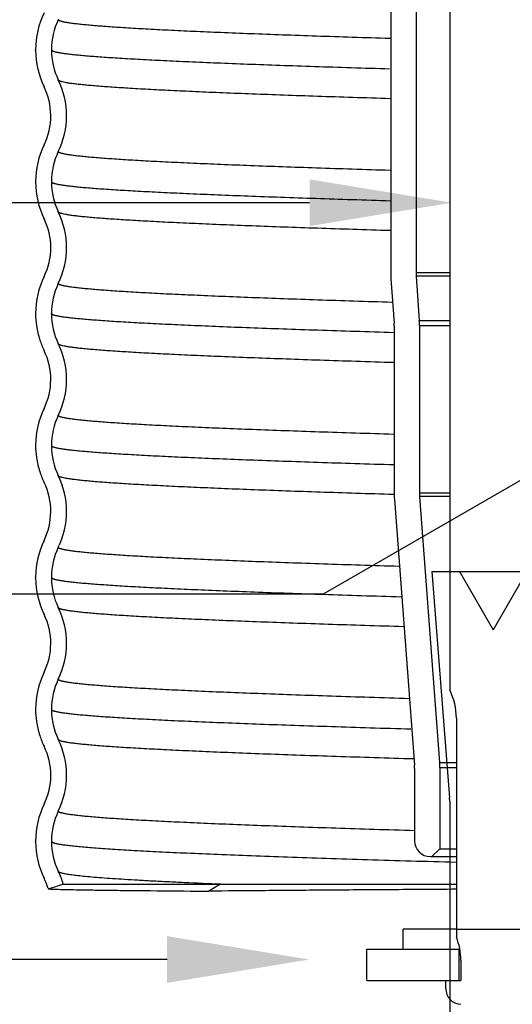
# Model space of a CAD drawing. Units: inches. Extents: x 3.5 to 15.2, y 4.1 to 8.4.
# Drawn here: x 4.6 to 5.2, y 5.5 to 6.7 of the extents above; entities that cross this region are included whole.
import ezdxf
from ezdxf import colors
from ezdxf.entities.mleader import LeaderData, LeaderLine
from ezdxf.math import Vec2, Vec3

# ---------------------------------------------------------------- set-up
doc = ezdxf.new("R2010")
doc.units = ezdxf.units.IN
doc.header["$LTSCALE"] = 0.935
doc.header["$MEASUREMENT"] = 0
doc.linetypes.add('CENTER', pattern=[0.6, 0.375, -0.075, 0.075, -0.075])
doc.linetypes.add('PHANTOM', pattern=[0.8, 0.45, -0.05, 0.1, -0.05, 0.1, -0.05])
doc.layers.get('0').update_dxf_attribs({"linetype": 'CONTINUOUS'})
doc.layers.add('12_COMPONENTS', color=7, linetype='CONTINUOUS')
doc.styles.get("Standard").update_dxf_attribs({"font": 'txt', "width": 0.8})

msp = doc.modelspace()

# ---------------------------------------------------------------- linework, layer by layer
at = {"layer": '12_COMPONENTS', "linetype": 'Continuous'}
for p, q in [((5.058354, 7.173352), (5.058354, 6.391257)), ((5.090354, 7.159352), (5.090354, 6.392377)), ((5.132854, 6.914994), (5.132854, 5.864352)), ((4.609111, 6.674037), (4.609107, 6.674836)), ((4.629104, 6.674836), (4.629104, 6.674699)), ((4.609105, 6.50747), (4.609104, 6.507804)), ((4.629104, 6.507836), (4.629104, 6.507699)), ((5.058573, 6.384979), (5.062497, 6.328858)), ((5.132854, 6.392377), (5.090354, 6.392377)), ((5.090495, 6.388331), (5.094419, 6.33221)), ((5.132854, 6.388331), (5.090495, 6.388331)), ((4.629104, 6.340836), (4.629104, 6.340699)), ((5.062639, 6.324812), (5.062639, 6.112325)), ((5.094419, 6.33221), (5.132854, 6.33221)), ((5.094639, 6.325932), (5.094639, 6.113529)), ((5.094639, 6.325932), (5.132854, 6.325932)), ((4.609106, 6.174376), (4.609105, 6.173833)), ((4.629104, 6.173836), (4.629104, 6.173699)), ((5.06225, 6.111728), (5.061775, 6.111742)), ((5.063084, 6.111728), (5.062621, 6.111743)), ((5.132854, 6.113529), (5.094639, 6.113529)), ((5.094802, 6.10918), (5.1201, 5.772721)), ((5.132854, 6.10918), (5.094802, 6.10918)), ((5.062892, 6.105576), (5.088191, 5.769117)), ((4.609112, 6.007696), (4.609109, 6.006831)), ((4.609109, 6.006836), (4.609109, 6.006831)), ((4.609112, 6.00608), (4.609109, 6.006803)), ((4.629104, 6.006836), (4.629104, 6.006699)), ((4.629104, 5.839836), (4.629104, 5.839699)), ((5.141354, 5.828467), (5.141354, 5.551352)), ((5.1201, 5.772721), (5.141354, 5.772721)), ((5.088354, 5.764768), (5.088354, 5.673352)), ((5.120354, 5.765973), (5.141354, 5.765973)), ((5.120354, 5.765973), (5.120354, 5.663352)), ((4.609105, 5.67252), (4.609104, 5.672803)), ((4.629104, 5.672836), (4.629104, 5.672699)), ((5.120354, 5.663352), (5.110354, 5.653352)), ((5.120354, 5.663352), (5.141354, 5.663352)), ((5.108354, 5.653352), (5.141354, 5.653352)), ((4.644203, 5.618349), (4.636337, 5.616058)), ((4.644203, 5.618349), (5.141354, 5.618352)), ((4.822057, 5.609646), (4.828214, 5.609596)), ((4.843001, 5.618352), (4.828222, 5.609601)), ((5.141354, 5.561352), (5.07399, 5.561352)), ((5.07399, 5.536352), (5.07399, 5.561352)), ((5.027854, 5.536352), (5.145438, 5.536352)), ((5.027854, 5.496352), (5.027854, 5.536352)), ((5.144354, 5.536352), (5.144354, 5.496352)), ((5.146854, 5.522201), (5.146854, 5.496352)), ((5.027854, 5.496352), (5.146854, 5.496352)), ((5.127854, 5.486352), (5.127854, 5.496352))]:
    msp.add_line(p, q, dxfattribs=at)
at = {"layer": '12_COMPONENTS', "linetype": 'PHANTOM'}
for p, q in [((5.110109, 6.014262), (5.132669, 5.727612)), ((5.110109, 6.014262), (5.265599, 6.014262)), ((5.145354, 6.014262), (5.187854, 5.94065)), ((5.230354, 6.014262), (5.187854, 5.94065)), ((5.132854, 5.722904), (5.132854, 4.672262))]:
    msp.add_line(p, q, dxfattribs=at)
at = {"layer": '12_COMPONENTS', "linetype": 'CENTER'}
msp.add_line((5.141354, 5.561352), (5.234354, 5.561352), dxfattribs=at)
at = {"layer": '12_COMPONENTS', "linetype": 'Continuous'}
for centre, radius, start, end in [((4.71646, 6.674759), 0.107348, 154.077585, 179.95861), ((4.716458, 6.674755), 0.087354, 154.089375, 179.94645), ((4.716465, 6.674918), 0.107358, 180.470028, 205.9219), ((4.71646, 6.674919), 0.087357, 180.14441, 205.91044), ((4.544179, 6.591232), 0.104175, 0.057234, 25.906829), ((4.544195, 6.591231), 0.084163, 0.419466, 25.894551), ((4.544222, 6.591434), 0.084135, 334.102446, 0.281753), ((4.544179, 6.591441), 0.104175, 334.093172, 359.94254), ((4.716456, 6.507759), 0.107348, 154.077518, 179.940357), ((4.716458, 6.507755), 0.087354, 154.089375, 179.94645), ((4.716456, 6.507916), 0.107353, 180.237786, 205.922282), ((4.71646, 6.507919), 0.087357, 180.14441, 205.91044), ((4.544179, 6.424232), 0.104175, 0.063106, 25.906816), ((4.5442, 6.424234), 0.084155, 0.207185, 25.895505), ((4.544211, 6.424436), 0.084144, 334.10331, 0.069346), ((4.544179, 6.424441), 0.104175, 334.093159, 359.948412), ((4.716452, 6.340759), 0.107348, 154.077447, 179.940327), ((5.148354, 6.391257), 0.09, 180, 184), ((5.148354, 6.392377), 0.058, 180, 184), ((4.716458, 6.340755), 0.087354, 154.089375, 179.94645), ((4.716047, 6.340879), 0.106943, 180.040652, 188.272327), ((4.71646, 6.340919), 0.087357, 180.14441, 205.91044), ((4.716658, 6.340962), 0.107559, 188.26876, 198.005531), ((5.004639, 6.324812), 0.058, 0, 4), ((5.004639, 6.325932), 0.09, 0, 4), ((4.715711, 6.340622), 0.106554, 197.989193, 205.9554), ((4.544179, 6.257232), 0.104175, 0.057234, 25.906829), ((4.544214, 6.257238), 0.084141, 359.854331, 25.897009), ((4.544198, 6.25744), 0.084158, 334.10483, 359.716523), ((4.544179, 6.257441), 0.104175, 334.093172, 359.94254), ((4.716459, 6.173756), 0.107355, 154.077865, 179.669436), ((4.716458, 6.173755), 0.087354, 154.089375, 179.94645), ((4.716052, 6.173879), 0.106943, 180.040639, 188.274358), ((4.71646, 6.173919), 0.087357, 180.14441, 205.91044), ((4.716663, 6.173962), 0.107559, 188.270788, 198.004232), ((4.715716, 6.173622), 0.106554, 197.987889, 205.955318), ((4.544179, 6.090232), 0.104175, 0.057234, 25.906829), ((4.544225, 6.09024), 0.084134, 359.687595, 25.897661), ((5.152639, 6.112325), 0.09, 180, 184.3), ((5.152639, 6.113529), 0.058, 180, 184.3), ((4.544195, 6.090442), 0.084165, 334.105605, 359.549908), ((4.544179, 6.090441), 0.104175, 334.093172, 359.94254), ((4.716467, 6.006755), 0.107359, 154.07818, 179.497592), ((4.716458, 6.006755), 0.087354, 154.089375, 179.94645), ((4.716237, 6.006864), 0.107128, 180.419052, 205.949451), ((4.71646, 6.006919), 0.087357, 180.14441, 205.91044), ((4.544212, 5.923239), 0.084143, 359.855908, 25.894737), ((4.544179, 5.923232), 0.104175, 0.063106, 25.906816), ((4.544198, 5.923438), 0.084158, 334.106631, 359.720403), ((4.544179, 5.923441), 0.104175, 334.093159, 359.948412), ((4.716235, 5.83981), 0.107125, 154.050871, 179.967548), ((4.716458, 5.839755), 0.087354, 154.089375, 179.94645), ((5.061354, 5.828467), 0.08, 0, 26.65168), ((4.716195, 5.839858), 0.107079, 180.029674, 188.263372), ((4.71646, 5.839919), 0.087357, 180.14441, 205.91044), ((4.716272, 5.83987), 0.107157, 188.263545, 198.062399), ((4.716032, 5.83978), 0.106901, 198.056306, 205.958241), ((4.544179, 5.756232), 0.104175, 0.057234, 25.906829), ((4.544216, 5.756238), 0.084146, 359.915736, 25.894425), ((5.030354, 5.765973), 0.09, 0, 4.3), ((5.030354, 5.764768), 0.058, 0, 4.3), ((4.544206, 5.756438), 0.084156, 334.111792, 359.78019), ((4.544179, 5.756441), 0.104175, 334.093172, 359.94254), ((4.716282, 5.67281), 0.107128, 154.056247, 179.967553), ((4.716458, 5.672755), 0.087354, 154.089375, 179.94645), ((4.71623, 5.672863), 0.107126, 180.183275, 205.950891), ((4.71646, 5.672919), 0.087357, 180.14441, 205.91044), ((5.108354, 5.673352), 0.02, 180, 270), ((4.545034, 5.589557), 0.103264, 16.189486, 25.95192), ((4.54465, 5.589404), 0.083682, 16.224052, 25.924285), ((3.395612, 9.891121), 4.451468, 286.032097, 286.183985), ((5.066854, 5.522201), 0.08, 0, 21.369487), ((5.147854, 5.486352), 0.02, 180, 267.134016)]:
    msp.add_arc(centre, radius, start, end, dxfattribs=at)
at = {"layer": '12_COMPONENTS', "linetype": 'PHANTOM'}
msp.add_arc((5.072854, 5.722904), 0.06, 0, 4.5, dxfattribs=at)
at = {"layer": '12_COMPONENTS', "color": 9, "linetype": 'Continuous', "true_color": 0xc7c8ca}
for points, knots in [([(5.057406, 6.689054), (5.041489, 6.68954), (5.010434, 6.690509), (4.965068, 6.691996), (4.922177, 6.693483), (4.881896, 6.69497), (4.844353, 6.696455), (4.809665, 6.69794), (4.777942, 6.699423), (4.749284, 6.700904), (4.72378, 6.702383), (4.704539, 6.703656), (4.690785, 6.704687), (4.681713, 6.70543), (4.673484, 6.706172), (4.666104, 6.706913), (4.659577, 6.707652), (4.653909, 6.70839), (4.649728, 6.709029), (4.646819, 6.709549), (4.64496, 6.70992), (4.643318, 6.71029), (4.641893, 6.71066), (4.640686, 6.711028), (4.639695, 6.711395), (4.638919, 6.711761), (4.638416, 6.712085), (4.638135, 6.712353), (4.637993, 6.712541), (4.637905, 6.712732), (4.637885, 6.712863), (4.637885, 6.712926)], [0, 0, 0, 0, 0.11345447, 0.22136628, 0.32339652, 0.41922466, 0.50854932, 0.59109129, 0.66659068, 0.73481362, 0.79554554, 0.848602, 0.87219877, 0.89381871, 0.91344635, 0.9310667, 0.94666774, 0.96024249, 0.97178628, 0.9767962, 0.98129849, 0.98529452, 0.98878718, 0.9917811, 0.99428396, 0.99630933, 0.99788364, 0.99851904, 0.99906862, 0.99955254, 1, 1, 1, 1]), ([(4.629104, 6.674836), (4.629104, 6.674773), (4.629124, 6.674641), (4.629214, 6.674449), (4.629359, 6.67426), (4.629647, 6.673991), (4.63016, 6.673665), (4.630952, 6.673297), (4.631963, 6.672927), (4.633194, 6.672557), (4.634648, 6.672185), (4.636323, 6.671812), (4.63822, 6.671439), (4.641188, 6.670916), (4.645454, 6.670273), (4.651237, 6.669531), (4.657895, 6.668786), (4.665425, 6.668041), (4.67382, 6.667295), (4.683074, 6.666547), (4.697105, 6.665509), (4.716731, 6.664228), (4.742743, 6.662741), (4.77197, 6.661251), (4.804318, 6.659758), (4.839685, 6.658265), (4.877957, 6.65677), (4.919013, 6.655275), (4.962721, 6.653778), (5.008943, 6.652282), (5.040581, 6.651307), (5.056794, 6.650818)], [0, 0, 0, 0, 0.00044167, 0.00092036, 0.00146551, 0.0020973, 0.00366646, 0.0056887, 0.00818984, 0.01118304, 0.01467568, 0.01867217, 0.02317525, 0.02818668, 0.03973723, 0.05332225, 0.06893458, 0.08656519, 0.10620392, 0.12783904, 0.15145309, 0.2045391, 0.26530224, 0.33355465, 0.40907497, 0.4916325, 0.5809591, 0.67677296, 0.77877241, 0.88662706, 1, 1, 1, 1]), ([(5.057406, 6.612875), (5.041707, 6.613355), (5.011066, 6.61431), (4.966285, 6.615777), (4.923907, 6.617243), (4.884061, 6.618709), (4.84687, 6.620174), (4.812446, 6.621638), (4.780897, 6.623101), (4.752317, 6.624561), (4.726795, 6.62602), (4.704409, 6.627475), (4.687749, 6.628732), (4.676041, 6.629755), (4.668487, 6.630486), (4.661762, 6.631216), (4.65587, 6.631944), (4.650816, 6.63267), (4.646602, 6.633393), (4.643623, 6.634024), (4.641668, 6.634545), (4.640513, 6.634908), (4.639569, 6.63527), (4.638832, 6.635632), (4.6383, 6.635991), (4.638047, 6.636272), (4.637973, 6.636412)], [0, 0, 0, 0, 0.11199288, 0.21859789, 0.31948936, 0.41435953, 0.50291778, 0.58489572, 0.66004149, 0.72812977, 0.78895115, 0.84232696, 0.88809476, 0.90808559, 0.92612809, 0.94220919, 0.95632092, 0.96845803, 0.97861789, 0.98680359, 0.99016167, 0.99303553, 0.9954332, 0.99736899, 0.99887084, 1, 1, 1, 1]), ([(5.057406, 6.522054), (5.041489, 6.52254), (5.010434, 6.523509), (4.965068, 6.524996), (4.922177, 6.526483), (4.881896, 6.52797), (4.844353, 6.529455), (4.809665, 6.53094), (4.777942, 6.532423), (4.749284, 6.533904), (4.72378, 6.535383), (4.704539, 6.536656), (4.690785, 6.537687), (4.681713, 6.53843), (4.673484, 6.539172), (4.666104, 6.539913), (4.659577, 6.540652), (4.653909, 6.54139), (4.649728, 6.542029), (4.646819, 6.542549), (4.64496, 6.54292), (4.643318, 6.54329), (4.641893, 6.54366), (4.640686, 6.544028), (4.639695, 6.544395), (4.638919, 6.544761), (4.638416, 6.545085), (4.638135, 6.545353), (4.637993, 6.545541), (4.637905, 6.545732), (4.637885, 6.545863), (4.637885, 6.545926)], [0, 0, 0, 0, 0.11345447, 0.22136628, 0.32339652, 0.41922466, 0.50854932, 0.59109129, 0.66659068, 0.73481362, 0.79554554, 0.848602, 0.87219877, 0.89381871, 0.91344635, 0.9310667, 0.94666774, 0.96024249, 0.97178628, 0.9767962, 0.98129849, 0.98529452, 0.98878718, 0.9917811, 0.99428396, 0.99630933, 0.99788364, 0.99851904, 0.99906862, 0.99955254, 1, 1, 1, 1]), ([(4.629104, 6.507836), (4.629104, 6.507773), (4.629125, 6.50764), (4.629214, 6.507448), (4.62936, 6.507259), (4.629648, 6.506989), (4.630164, 6.506662), (4.630957, 6.506294), (4.631972, 6.505924), (4.633207, 6.505552), (4.634666, 6.50518), (4.636347, 6.504807), (4.638251, 6.504433), (4.641229, 6.503909), (4.645509, 6.503265), (4.651311, 6.502522), (4.657993, 6.501776), (4.665548, 6.501029), (4.673972, 6.500282), (4.683257, 6.499533), (4.697335, 6.498493), (4.717026, 6.49721), (4.743125, 6.49572), (4.772447, 6.494227), (4.8049, 6.492733), (4.84038, 6.491237), (4.878774, 6.489739), (4.919957, 6.488241), (4.9638, 6.486742), (5.010162, 6.485243), (5.041894, 6.484267), (5.058155, 6.483777)], [0, 0, 0, 0, 0.00044117, 0.00091936, 0.00146403, 0.00209535, 0.00366372, 0.00568538, 0.00818622, 0.01117953, 0.01467277, 0.01867047, 0.02317531, 0.02818844, 0.03974059, 0.05332633, 0.06894109, 0.08657718, 0.10622151, 0.12785939, 0.15147572, 0.20457238, 0.26534343, 0.33360207, 0.40912895, 0.49168817, 0.58101386, 0.6768249, 0.7788122, 0.88665311, 1, 1, 1, 1]), ([(5.057406, 6.445875), (5.041707, 6.446355), (5.011065, 6.44731), (4.966284, 6.448777), (4.923905, 6.450243), (4.884059, 6.451709), (4.846867, 6.453174), (4.812443, 6.454638), (4.780894, 6.456101), (4.752314, 6.457562), (4.726792, 6.45902), (4.704406, 6.460475), (4.687746, 6.461733), (4.676038, 6.462755), (4.668484, 6.463486), (4.661759, 6.464216), (4.655868, 6.464944), (4.650814, 6.46567), (4.6466, 6.466393), (4.643621, 6.467025), (4.641667, 6.467545), (4.640512, 6.467909), (4.639568, 6.468271), (4.638832, 6.468632), (4.6383, 6.468991), (4.638047, 6.469272), (4.637973, 6.469412)], [0, 0, 0, 0, 0.11199444, 0.21860085, 0.31949354, 0.41436473, 0.5029238, 0.58490235, 0.66004851, 0.72813694, 0.78895824, 0.84233372, 0.88810095, 0.9080914, 0.92613345, 0.94221404, 0.95632521, 0.96846169, 0.97862087, 0.98680583, 0.99016353, 0.99303699, 0.99543426, 0.99736965, 0.99887113, 1, 1, 1, 1]), ([(5.059776, 6.354982), (5.043776, 6.355469), (5.012556, 6.356441), (4.966947, 6.357933), (4.923822, 6.359425), (4.883318, 6.360916), (4.845564, 6.362406), (4.810679, 6.363895), (4.778773, 6.365382), (4.749948, 6.366868), (4.724294, 6.368351), (4.704939, 6.369628), (4.691103, 6.370662), (4.681978, 6.371407), (4.673699, 6.372152), (4.666274, 6.372895), (4.659708, 6.373637), (4.654006, 6.374377), (4.6498, 6.375017), (4.646873, 6.375539), (4.645002, 6.375911), (4.64335, 6.376282), (4.641917, 6.376653), (4.640703, 6.377022), (4.639706, 6.377391), (4.638926, 6.377758), (4.63842, 6.378083), (4.638136, 6.378351), (4.637993, 6.37854), (4.637905, 6.378731), (4.637885, 6.378863), (4.637885, 6.378926)], [0, 0, 0, 0, 0.11341142, 0.22129385, 0.323306, 0.41912583, 0.50844979, 0.59099731, 0.66650656, 0.73474249, 0.79548892, 0.84856039, 0.87216445, 0.89379135, 0.91342555, 0.93105199, 0.94665847, 0.96023791, 0.97178557, 0.9767971, 0.98130076, 0.98529789, 0.98879135, 0.99178575, 0.99428873, 0.9963138, 0.99788728, 0.99852202, 0.99907076, 0.99955367, 1, 1, 1, 1]), ([(5.062175, 6.316656), (5.045772, 6.317148), (5.013761, 6.31813), (4.966989, 6.319637), (4.92275, 6.321143), (4.881188, 6.322648), (4.842436, 6.324153), (4.806621, 6.325657), (4.773858, 6.327159), (4.744252, 6.328659), (4.717899, 6.330157), (4.698014, 6.331447), (4.683797, 6.332491), (4.67442, 6.333244), (4.665913, 6.333995), (4.658282, 6.334746), (4.651534, 6.335495), (4.645674, 6.336242), (4.640706, 6.336987), (4.637129, 6.337635), (4.634722, 6.338166), (4.633249, 6.338541), (4.632001, 6.338914), (4.630976, 6.339286), (4.630174, 6.339656), (4.629654, 6.339984), (4.629362, 6.340256), (4.629215, 6.340446), (4.629125, 6.340639), (4.629104, 6.340773), (4.629104, 6.340836)], [0, 0, 0, 0, 0.11327427, 0.22106506, 0.32302213, 0.41881901, 0.50814413, 0.5907128, 0.66625679, 0.73453715, 0.79533263, 0.84845407, 0.87208266, 0.89373212, 0.91338732, 0.93103356, 0.94665754, 0.96025121, 0.97180995, 0.98133253, 0.98533215, 0.98882682, 0.99182102, 0.99432216, 0.99634342, 0.99791051, 0.9985408, 0.99908412, 0.99956067, 1, 1, 1, 1]), ([(5.061793, 6.278742), (5.045941, 6.279224), (5.014997, 6.280185), (4.969769, 6.28166), (4.926961, 6.283135), (4.886704, 6.284609), (4.849124, 6.286082), (4.814337, 6.287554), (4.78245, 6.289025), (4.753562, 6.290494), (4.727763, 6.291961), (4.705132, 6.293424), (4.688289, 6.294689), (4.676452, 6.295717), (4.668815, 6.296452), (4.662016, 6.297186), (4.65606, 6.297919), (4.650951, 6.298649), (4.646691, 6.299376), (4.64368, 6.300011), (4.641705, 6.300534), (4.640538, 6.3009), (4.639584, 6.301264), (4.63884, 6.301627), (4.638303, 6.301988), (4.638048, 6.302271), (4.637973, 6.302412)], [0, 0, 0, 0, 0.11192171, 0.21847943, 0.31934311, 0.41420231, 0.50276243, 0.5847526, 0.65991752, 0.7280296, 0.78887665, 0.84227796, 0.88806901, 0.90807002, 0.92612159, 0.9422104, 0.95632822, 0.96846968, 0.97863204, 0.98681819, 0.99017562, 0.9930482, 0.99544391, 0.99737696, 0.99887524, 1, 1, 1, 1]), ([(5.061793, 6.18792), (5.045722, 6.188409), (5.014362, 6.189383), (4.968547, 6.190879), (4.925223, 6.192375), (4.884529, 6.193869), (4.846595, 6.195363), (4.811542, 6.196856), (4.77948, 6.198347), (4.750513, 6.199837), (4.724732, 6.201324), (4.70528, 6.202604), (4.691374, 6.203641), (4.682202, 6.204388), (4.673882, 6.205134), (4.666419, 6.205879), (4.65982, 6.206623), (4.654089, 6.207365), (4.649861, 6.208007), (4.646919, 6.20853), (4.645039, 6.208903), (4.643379, 6.209275), (4.641938, 6.209647), (4.640717, 6.210018), (4.639715, 6.210387), (4.638931, 6.210755), (4.638422, 6.21108), (4.638138, 6.21135), (4.637994, 6.211539), (4.637905, 6.21173), (4.637885, 6.211863), (4.637885, 6.211926)], [0, 0, 0, 0, 0.11337472, 0.22123212, 0.32322882, 0.41904158, 0.50836491, 0.59091715, 0.66643479, 0.73468178, 0.79544057, 0.84852482, 0.8721351, 0.89376793, 0.91340772, 0.93103935, 0.94665047, 0.96023392, 0.97178488, 0.97679778, 0.98130261, 0.98530068, 0.98879483, 0.99178965, 0.99429274, 0.99631756, 0.99789035, 0.99852454, 0.99907257, 0.99955463, 1, 1, 1, 1]), ([(4.629104, 6.173836), (4.629104, 6.173773), (4.629125, 6.173639), (4.629215, 6.173446), (4.629362, 6.173256), (4.629654, 6.172984), (4.630174, 6.172656), (4.630976, 6.172286), (4.632001, 6.171914), (4.633249, 6.171541), (4.634722, 6.171166), (4.63713, 6.170635), (4.640706, 6.169987), (4.645674, 6.169242), (4.651535, 6.168495), (4.658283, 6.167746), (4.665913, 6.166995), (4.674421, 6.166244), (4.683798, 6.165491), (4.698015, 6.164446), (4.7179, 6.163157), (4.744253, 6.161659), (4.773858, 6.160159), (4.806622, 6.158657), (4.842437, 6.157153), (4.881189, 6.155648), (4.922751, 6.154143), (4.966991, 6.152637), (5.013763, 6.15113), (5.045774, 6.150148), (5.062177, 6.149656)], [0, 0, 0, 0, 0.00043933, 0.00091588, 0.0014592, 0.00208949, 0.00365657, 0.00567783, 0.00817897, 0.01117318, 0.01466785, 0.01866746, 0.02819006, 0.0397488, 0.05334249, 0.06896647, 0.0866127, 0.1062679, 0.12791736, 0.15154595, 0.2046674, 0.2654629, 0.33374327, 0.40928725, 0.49185588, 0.58118097, 0.67697785, 0.77893496, 0.88672581, 1, 1, 1, 1]), ([(5.061775, 6.111742), (5.045923, 6.112224), (5.01498, 6.113185), (4.969755, 6.11466), (4.926948, 6.116135), (4.886693, 6.117609), (4.849115, 6.119082), (4.814329, 6.120554), (4.782443, 6.122025), (4.753557, 6.123494), (4.727759, 6.124961), (4.705129, 6.126424), (4.688286, 6.127689), (4.67645, 6.128717), (4.668814, 6.129452), (4.662015, 6.130186), (4.656059, 6.130919), (4.65095, 6.131649), (4.646691, 6.132376), (4.64368, 6.133011), (4.641705, 6.133534), (4.640538, 6.1339), (4.639584, 6.134264), (4.63884, 6.134627), (4.638303, 6.134988), (4.638048, 6.135271), (4.637973, 6.135412)], [0, 0, 0, 0, 0.11192202, 0.21847994, 0.31934373, 0.41420298, 0.50276309, 0.58475321, 0.65991805, 0.72803003, 0.78887697, 0.84227817, 0.88806912, 0.90807009, 0.92612162, 0.94221039, 0.95632819, 0.96846963, 0.97863198, 0.98681813, 0.99017556, 0.99304815, 0.99544386, 0.99737693, 0.99887523, 1, 1, 1, 1]), ([(5.068618, 6.020714), (5.052307, 6.021207), (5.020474, 6.022189), (4.97396, 6.023698), (4.929964, 6.025206), (4.888629, 6.026714), (4.850087, 6.028221), (4.814464, 6.029726), (4.781876, 6.031231), (4.752428, 6.032733), (4.726214, 6.034232), (4.706434, 6.035524), (4.692292, 6.03657), (4.682964, 6.037323), (4.674502, 6.038076), (4.666911, 6.038827), (4.660198, 6.039577), (4.654369, 6.040326), (4.650068, 6.040974), (4.647076, 6.041501), (4.645163, 6.041877), (4.643474, 6.042252), (4.642008, 6.042627), (4.640767, 6.043001), (4.639747, 6.043373), (4.63895, 6.043744), (4.638432, 6.044073), (4.638142, 6.044345), (4.637996, 6.044535), (4.637906, 6.044729), (4.637885, 6.044862), (4.637885, 6.044926)], [0, 0, 0, 0, 0.11325024, 0.22102259, 0.32296688, 0.41875547, 0.50807666, 0.59064476, 0.66619083, 0.73447525, 0.79527593, 0.8484035, 0.87203486, 0.89368781, 0.91334657, 0.93099582, 0.9466227, 0.96021974, 0.97178196, 0.97679953, 0.98130834, 0.98530963, 0.98880616, 0.99180244, 0.99430596, 0.99633001, 0.99790054, 0.9985329, 0.99907859, 0.9995578, 1, 1, 1, 1]), ([(4.629104, 6.006836), (4.629104, 6.006772), (4.629125, 6.006637), (4.629218, 6.006441), (4.629369, 6.006249), (4.629667, 6.005974), (4.6302, 6.005642), (4.63102, 6.005268), (4.632068, 6.004892), (4.633345, 6.004514), (4.634852, 6.004136), (4.63659, 6.003756), (4.638557, 6.003376), (4.641636, 6.002844), (4.646059, 6.002189), (4.652054, 6.001433), (4.658958, 6.000675), (4.666764, 5.999916), (4.675466, 5.999156), (4.685058, 5.998395), (4.699599, 5.997338), (4.719934, 5.996034), (4.746879, 5.994519), (4.777144, 5.993001), (4.81063, 5.991482), (4.847224, 5.989961), (4.886808, 5.988439), (4.929249, 5.986916), (4.974407, 5.985392), (5.022133, 5.983868), (5.054791, 5.982875), (5.071521, 5.982377)], [0, 0, 0, 0, 0.00043516, 0.00090799, 0.00144825, 0.00207618, 0.0036404, 0.00566077, 0.00816264, 0.01115895, 0.01465696, 0.01866105, 0.02317373, 0.02819603, 0.03977025, 0.05338262, 0.06902825, 0.0866986, 0.10637988, 0.12805705, 0.1517146, 0.20489527, 0.26574819, 0.33407909, 0.40966166, 0.49225079, 0.58157273, 0.67733555, 0.77922124, 0.88689517, 1, 1, 1, 1]), ([(5.074555, 5.944356), (5.058257, 5.944846), (5.026433, 5.945823), (4.979909, 5.947322), (4.935851, 5.948821), (4.8944, 5.950319), (4.855689, 5.951816), (4.819841, 5.953312), (4.786972, 5.954807), (4.757187, 5.9563), (4.730579, 5.957791), (4.707236, 5.959278), (4.68986, 5.960563), (4.677649, 5.961608), (4.66977, 5.962355), (4.662756, 5.963101), (4.656612, 5.963846), (4.651343, 5.964588), (4.647504, 5.965232), (4.644876, 5.965759), (4.643233, 5.966132), (4.64181, 5.966504), (4.640609, 5.966875), (4.639627, 5.967245), (4.638862, 5.967614), (4.638311, 5.967981), (4.638049, 5.968269), (4.637973, 5.968412)], [0, 0, 0, 0, 0.11171428, 0.21813401, 0.31891684, 0.41374401, 0.50230983, 0.58433564, 0.65955663, 0.72773806, 0.78866005, 0.84213558, 0.88799433, 0.90802494, 0.9261028, 0.94221396, 0.95634937, 0.96850336, 0.97867283, 0.98301395, 0.98686078, 0.99021624, 0.99308501, 0.99547493, 0.99740003, 0.99888794, 1, 1, 1, 1]), ([(5.081668, 5.853321), (5.0649, 5.853822), (5.032165, 5.854822), (4.98432, 5.856355), (4.939041, 5.857887), (4.896479, 5.859419), (4.856776, 5.86095), (4.820064, 5.86248), (4.786468, 5.864009), (4.756098, 5.865535), (4.729057, 5.867059), (4.708648, 5.868371), (4.694054, 5.869435), (4.684426, 5.8702), (4.675691, 5.870965), (4.667855, 5.871728), (4.660925, 5.872491), (4.654906, 5.873251), (4.650466, 5.87391), (4.647375, 5.874445), (4.6454, 5.874827), (4.643656, 5.875209), (4.642143, 5.87559), (4.640861, 5.87597), (4.639809, 5.876348), (4.638985, 5.876725), (4.63845, 5.877059), (4.638151, 5.877335), (4.638, 5.877528), (4.637906, 5.877725), (4.637885, 5.877861), (4.637885, 5.877926)], [0, 0, 0, 0, 0.11301084, 0.22061914, 0.32246245, 0.41820397, 0.50752082, 0.59011891, 0.66571949, 0.73407549, 0.79495668, 0.84816734, 0.87183928, 0.89353094, 0.91322619, 0.93090932, 0.94656661, 0.96018992, 0.97177393, 0.97680057, 0.98131715, 0.98532476, 0.98882601, 0.99182529, 0.99432987, 0.99635271, 0.99791922, 0.99854827, 0.99908967, 0.99956366, 1, 1, 1, 1]), ([(4.629104, 5.839836), (4.629104, 5.839771), (4.629126, 5.839634), (4.629222, 5.839435), (4.629377, 5.83924), (4.629685, 5.838961), (4.630233, 5.838624), (4.631078, 5.838244), (4.632157, 5.837863), (4.633473, 5.83748), (4.635025, 5.837095), (4.636814, 5.83671), (4.638841, 5.836325), (4.642011, 5.835784), (4.646566, 5.83512), (4.652741, 5.834353), (4.65985, 5.833584), (4.667888, 5.832813), (4.676848, 5.832042), (4.686723, 5.831269), (4.701691, 5.830197), (4.722621, 5.828873), (4.750348, 5.827335), (4.781483, 5.825795), (4.81592, 5.824253), (4.853542, 5.822709), (4.89422, 5.821165), (4.937816, 5.819619), (4.984182, 5.818073), (5.03316, 5.816526), (5.066665, 5.815518), (5.083826, 5.815012)], [0, 0, 0, 0, 0.00042987, 0.00089801, 0.00143445, 0.00205946, 0.00362024, 0.00563975, 0.00814283, 0.01114214, 0.01464475, 0.0186549, 0.02317495, 0.02820584, 0.03980063, 0.05343782, 0.06911217, 0.0868143, 0.10652987, 0.12824353, 0.15193943, 0.20519806, 0.26612716, 0.33452509, 0.41015952, 0.49277624, 0.58209432, 0.6778113, 0.77960186, 0.88711985, 1, 1, 1, 1]), ([(5.087544, 5.776967), (5.070795, 5.777465), (5.038081, 5.778459), (4.990243, 5.779982), (4.944917, 5.781505), (4.902253, 5.783027), (4.862392, 5.784548), (4.825466, 5.786069), (4.791596, 5.787588), (4.760895, 5.789105), (4.733463, 5.790619), (4.709391, 5.79213), (4.691472, 5.793436), (4.678878, 5.794498), (4.670752, 5.795257), (4.663517, 5.796015), (4.657181, 5.796771), (4.651747, 5.797526), (4.647788, 5.798181), (4.645079, 5.798715), (4.643386, 5.799094), (4.64192, 5.799473), (4.640683, 5.79985), (4.639672, 5.800225), (4.638885, 5.8006), (4.638319, 5.800973), (4.638051, 5.801266), (4.637973, 5.801412)], [0, 0, 0, 0, 0.11149752, 0.21777137, 0.31846801, 0.4132589, 0.50182834, 0.58388849, 0.65916596, 0.72741772, 0.78841685, 0.84196923, 0.88789908, 0.9079611, 0.92606715, 0.94220268, 0.9563578, 0.96852648, 0.97870527, 0.98304889, 0.98689662, 0.99025126, 0.99311741, 0.99550273, 0.99742103, 0.99889968, 1, 1, 1, 1]), ([(5.088268, 5.686125), (5.071269, 5.68663), (5.038079, 5.687637), (4.989564, 5.689182), (4.943637, 5.690727), (4.900455, 5.692271), (4.860165, 5.693815), (4.822903, 5.695357), (4.788796, 5.696898), (4.75796, 5.698436), (4.730499, 5.699972), (4.709771, 5.701295), (4.694947, 5.702367), (4.685168, 5.703138), (4.676294, 5.703909), (4.668334, 5.704679), (4.661293, 5.705447), (4.655179, 5.706214), (4.650667, 5.706877), (4.647528, 5.707417), (4.645521, 5.707803), (4.643749, 5.708187), (4.642212, 5.708571), (4.640909, 5.708954), (4.63984, 5.709335), (4.639003, 5.709715), (4.63846, 5.710052), (4.638155, 5.71033), (4.638002, 5.710525), (4.637907, 5.710723), (4.637885, 5.710861), (4.637885, 5.710926)], [0, 0, 0, 0, 0.11288915, 0.22041372, 0.32220563, 0.41792289, 0.50723746, 0.58985051, 0.66547875, 0.73387097, 0.79479307, 0.8480459, 0.87173848, 0.89344984, 0.91316364, 0.93086402, 0.94653682, 0.96017355, 0.9717687, 0.9768, 0.98132058, 0.98533147, 0.9888352, 0.99183608, 0.9943413, 0.99636365, 0.99792828, 0.99855574, 0.99909507, 0.99956651, 1, 1, 1, 1]), ([(4.629104, 5.672836), (4.629104, 5.672767), (4.629129, 5.672619), (4.629239, 5.672407), (4.629415, 5.672199), (4.629658, 5.671993), (4.629967, 5.671788), (4.630503, 5.671494), (4.631351, 5.671138), (4.632577, 5.670731), (4.634073, 5.670323), (4.635837, 5.669913), (4.638723, 5.669331), (4.643006, 5.668622), (4.648955, 5.667807), (4.65597, 5.666989), (4.664045, 5.666169), (4.673173, 5.665347), (4.683343, 5.664524), (4.694548, 5.663701), (4.71152, 5.662557), (4.735233, 5.661146), (4.766618, 5.659507), (4.801816, 5.657864), (4.840689, 5.65622), (4.883088, 5.654574), (4.928849, 5.652927), (4.977794, 5.651279), (5.029734, 5.64963), (5.084466, 5.647981), (5.121864, 5.646904), (5.140994, 5.646364)], [0, 0, 0, 0, 0.000408, 0.00085694, 0.00137811, 0.00199182, 0.00271054, 0.00354201, 0.00556067, 0.00807216, 0.01108789, 0.01461416, 0.01865464, 0.02828338, 0.03997776, 0.05373416, 0.06954542, 0.08739825, 0.10727646, 0.12916329, 0.15303951, 0.20666422, 0.26795, 0.33666023, 0.41253404, 0.49527665, 0.58457122, 0.68007095, 0.7814074, 0.8881882, 1, 1, 1, 1]), ([(4.843001, 5.618352), (4.827675, 5.618985), (4.805359, 5.619951), (4.776521, 5.621328), (4.756952, 5.622328), (4.738801, 5.623327), (4.722093, 5.624326), (4.706849, 5.625324), (4.693093, 5.626321), (4.680844, 5.627317), (4.670118, 5.62831), (4.660932, 5.629299), (4.654249, 5.630159), (4.649686, 5.630862), (4.646846, 5.63136), (4.644399, 5.631856), (4.642344, 5.63235), (4.640682, 5.632842), (4.639549, 5.633274), (4.638848, 5.633632), (4.63846, 5.633881), (4.638168, 5.63413), (4.638026, 5.634314), (4.637977, 5.634406)], [0, 0, 0, 0, 0.2231953, 0.3250154, 0.42009196, 0.50830091, 0.58952314, 0.66364879, 0.73057634, 0.79020875, 0.84247092, 0.88729924, 0.92464252, 0.94050051, 0.9544818, 0.96658892, 0.97682915, 0.98522046, 0.99179966, 0.99443391, 0.9966533, 0.99848977, 1, 1, 1, 1])]:
    msp.add_open_spline(points, degree=3, knots=knots, dxfattribs=at)
at = {"layer": '12_COMPONENTS', "linetype": 'Continuous'}
for points, knots in [([(4.624983, 5.612748), (4.624986, 5.61274), (4.625003, 5.612721), (4.625064, 5.612689), (4.625194, 5.612653), (4.625406, 5.612612), (4.625699, 5.61257), (4.626071, 5.612527), (4.626522, 5.612485), (4.627053, 5.612442), (4.62792, 5.612381), (4.629203, 5.612306), (4.630981, 5.612221), (4.633078, 5.612135), (4.634581, 5.612081), (4.635386, 5.612054)], [0, 0, 0, 0, 0.00260499, 0.0066592, 0.02000966, 0.04074735, 0.06899914, 0.10481082, 0.14820321, 0.19918691, 0.25776756, 0.39772818, 0.56809193, 0.76885292, 1, 1, 1, 1]), ([(4.635386, 5.612054), (4.638946, 5.611934), (4.647309, 5.611714), (4.661713, 5.611423), (4.679829, 5.611129), (4.701607, 5.610832), (4.726934, 5.610533), (4.767481, 5.610111), (4.799564, 5.60983), (4.822057, 5.609646)], [0, 0, 0, 0, 0.05724873, 0.13443568, 0.23151198, 0.34839128, 0.48443003, 0.63853669, 1, 1, 1, 1]), ([(5.140817, 5.611975), (5.111165, 5.611786), (5.054088, 5.611412), (4.972077, 5.610826), (4.89753, 5.610234), (4.850409, 5.609817), (4.828222, 5.609601)], [0, 0, 0, 0, 0.28457008, 0.54777485, 0.78706169, 1, 1, 1, 1])]:
    msp.add_open_spline(points, degree=3, knots=knots, dxfattribs=at)

# ---------------------------------------------------------------- leaders
ml = msp.add_multileader_mtext('Standard')
ml.set_content('', color=256)
ml.set_leader_properties()
ml.build(insert=Vec2(0, 0))
ml.multileader.update_dxf_attribs({"dogleg_length": 0.25, "arrow_head_size": 0.18})
ctx = ml.context
ctx.base_point, ctx.char_height, ctx.arrow_head_size, ctx.landing_gap_size, ctx.plane_origin = Vec3(3.977939, 6.481214), 0.18, 0.18, 0.09, Vec3(5.135545, 6.481214)
ctx.text_align_type = 2
notes = []
notes.append((ctx, [(0, (1, 1, 0), (4.407939, 6.481214), (-1, 0), 0.25, [(0, [(5.135545, 6.481214)], 0, [])])]))
ctx.mtext.insert, ctx.mtext.alignment, ctx.mtext.flow_direction = Vec3(4.067939, 6.571214), 3, 5
ml = msp.add_multileader_mtext('Standard')
ml.set_content('', color=256)
ml.set_leader_properties()
ml.build(insert=Vec2(0, 0))
ml.multileader.update_dxf_attribs({"dogleg_length": 0.25, "arrow_head_size": 0.18})
ctx = ml.context
ctx.base_point, ctx.char_height, ctx.arrow_head_size, ctx.landing_gap_size, ctx.plane_origin = Vec3(4.094079, 5.985463), 0.18, 0.18, 0.09, Vec3(5.529176, 6.306755)
ctx.text_align_type = 2
notes.append((ctx, [(0, (1, 1, 0), (4.972682, 5.985463), (-1, 0), 0.698602, [(0, [(5.529176, 6.306755)], 0, [])])]))
ctx.mtext.insert, ctx.mtext.alignment, ctx.mtext.flow_direction = Vec3(4.184079, 6.075463), 3, 5
ml = msp.add_multileader_mtext('Standard')
ml.set_content('', color=256)
ml.set_leader_properties()
ml.build(insert=Vec2(0, 0))
ml.multileader.update_dxf_attribs({"dogleg_length": 0.25, "arrow_head_size": 0.18})
ctx = ml.context
ctx.base_point, ctx.char_height, ctx.arrow_head_size, ctx.landing_gap_size, ctx.plane_origin = Vec3(4.094079, 5.523039), 0.18, 0.18, 0.09, Vec3(4.955353, 5.523039)
ctx.text_align_type = 2
notes.append((ctx, [(0, (1, 1, 0), (4.524079, 5.523039), (-1, 0), 0.25, [(0, [(4.955353, 5.523039)], 0, [])])]))
ctx.mtext.insert, ctx.mtext.alignment, ctx.mtext.flow_direction = Vec3(4.184079, 5.613039), 3, 5
for ctx, leaders in notes:
    for number, flags, end, landing, length, lines in leaders:
        leader = LeaderData()
        leader.index, (leader.has_last_leader_line, leader.has_dogleg_vector, leader.attachment_direction) = number, flags
        leader.last_leader_point, leader.dogleg_vector, leader.dogleg_length = Vec3(end), Vec3(landing), length
        for number, points, colour, breaks in lines:
            line = LeaderLine()
            line.index, line.vertices, line.color, line.breaks = number, Vec3.list(points), colors.encode_raw_color(colour), breaks
            leader.lines.append(line)
        ctx.leaders.append(leader)

doc.saveas('drawing.dxf')
